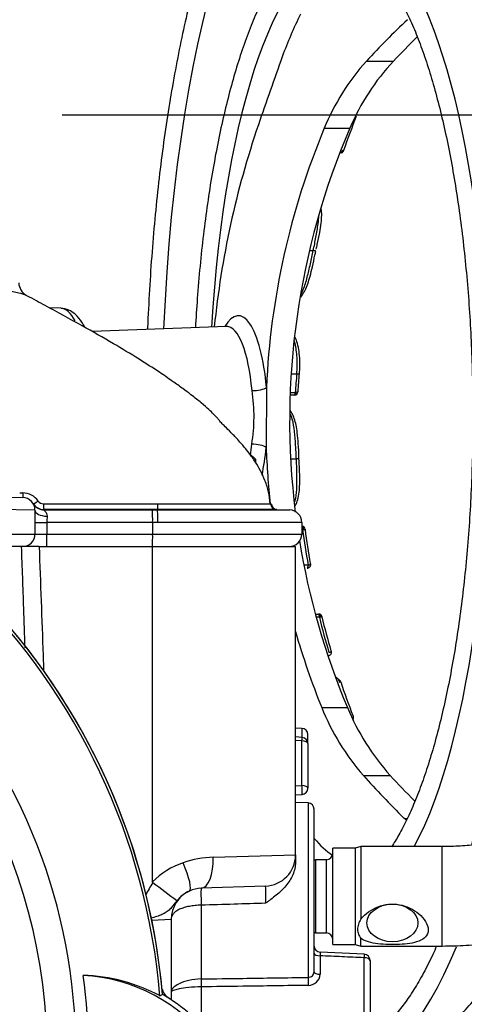
# Model space of a CAD drawing. Units: millimetres. Extents: x 0 to 594, y 0 to 420.
# Drawn here: x 350 to 364, y 168 to 200 of the extents above; entities that cross this region are included whole.
import ezdxf
from ezdxf.enums import TextEntityAlignment as Align

# ---------------------------------------------------------------- set-up
doc = ezdxf.new("R2010")
doc.units = ezdxf.units.MM
for name, color, linetype in [('Default', 7, 'Continuous'), ('II0-20LONG-STD', 7, 'Continuous'), ('II1-01-STD', 7, 'Continuous'), ('II1-04SHW-STD', 7, 'Continuous')]:
    doc.layers.add(name, color=color, linetype=linetype)
doc.styles.add('SEACAD_Arial', font='arial.ttf')
doc.dimstyles.new('ISO-InstDr', dxfattribs={"dimtxt": 3.2, "dimasz": 4.48, "dimexe": 1.6, "dimexo": 1.6, "dimgap": 0.8, "dimtad": 1, "dimdec": 0, "dimlfac": 5, "dimzin": 0, "dimdsep": 46, "dimtxsty": 'SEACAD_Arial', "dimblk1": '_SE_FILLED', "dimblk2": '_SE_FILLED', "dimsah": 1, "dimcen": 1.6, "dimadec": 0, "dimazin": 0, "dimtfac": 0.5, "dimtofl": 0, "dimtmove": 0, "dimatfit": 3, "dimfxl": 1, "dimtzin": 0, "dimarcsym": 0})

# ---------------------------------------------------------------- blocks, each defined once
blk = doc.blocks.new('SE6')
at = {"layer": 'II0-20LONG-STD', "color": 7, "linetype": 'Continuous'}
blk.add_line((354.1, 168.628), (354.017, 168.576), dxfattribs=at)
for centre, radius, start, end in [((332.977, 166.784), 21.116, 4.8664, 85.1363), ((332.977, 166.784), 21.203, 4.9893, 85.0132), ((332.977, 166.784), 18.331, 191.752, 168.248), ((332.977, 166.784), 17.4, 329.7903, 32.8108), ((332.977, 166.784), 18.733, 352.5022, 7.5283), ((351.403, 163.769), 5.472, 61.4617, 88.4778), ((351.244, 163.76), 5.487, 36.8699, 86.8248), ((351.244, 163.76), 5.644, 36.8699, 59.6045)]:
    blk.add_arc(centre, radius, start, end, dxfattribs=at)
at = {"layer": 'II1-01-STD', "color": 7, "linetype": 'Continuous'}
for p, q in [((350.128, 183.044), (349.562, 183.044)), ((350.128, 183.044), (353.777, 183.044)), ((353.777, 172.252), (353.777, 183.044)), ((353.777, 183.044), (358.377, 183.044)), ((358.377, 173.115), (358.377, 183.044)), ((358.584, 177.191), (358.377, 177.198)), ((358.59, 176.9), (358.377, 176.914)), ((358.584, 177.191), (358.584, 176.9)), ((358.777, 176.7), (358.777, 176.991)), ((358.584, 176.786), (358.377, 176.799)), ((358.584, 175.351), (358.584, 176.786)), ((358.777, 176.7), (358.777, 175.265)), ((358.377, 175.341), (358.584, 175.351)), ((358.377, 175.055), (358.587, 175.065)), ((358.784, 174.791), (358.377, 174.805)), ((358.784, 174.791), (358.784, 169.176)), ((358.977, 169.359), (358.977, 174.591)), ((355.732, 173.042), (358.377, 173.115)), ((358.377, 173.115), (358.377, 172.882)), ((359.577, 170.234), (359.577, 173.334)), ((360.297, 173.334), (359.577, 173.334)), ((360.484, 173.384), (360.297, 173.334)), ((360.297, 173.334), (360.297, 170.234)), ((360.484, 173.384), (360.484, 171.049)), ((363.097, 173.384), (360.484, 173.384)), ((363.097, 170.184), (363.097, 173.384)), ((359.017, 172.962), (359.017, 170.606)), ((359.377, 172.962), (359.017, 172.962)), ((359.377, 170.606), (359.377, 172.962)), ((357.412, 172.115), (355.342, 172.043)), ((355.342, 171.498), (355.342, 169.125)), ((354.377, 171.043), (353.757, 171.002)), ((354.377, 171.043), (354.377, 168.455)), ((359.017, 170.606), (359.377, 170.606)), ((359.577, 170.234), (360.297, 170.234)), ((360.297, 170.234), (360.484, 170.184)), ((360.484, 170.184), (360.484, 170.432)), ((360.586, 169.924), (359.168, 169.987)), ((360.484, 170.184), (363.097, 170.184)), ((359.17, 169.87), (359.17, 169.275)), ((360.584, 167.434), (360.584, 169.807)), ((360.777, 169.723), (360.777, 167.35)), ((355.342, 168.87), (355.342, 167.641))]:
    blk.add_line(p, q, dxfattribs=at)
for centre, radius, start, end in [((332.977, 166.784), 21.2, 5.6426, 84.3574), ((358.577, 176.991), 0.2, 0, 88), ((358.577, 176.7), 0.2, 0, 86.2245), ((358.577, 175.265), 0.2, 272.759, 0), ((358.777, 174.591), 0.2, 0, 88), ((357.377, 173.115), 1, 272, 0), ((359.377, 173.162), 0.2, 270, 0), ((355.594, 170.425), 2.577, 108.8837, 134.848), ((355.812, 169.887), 3.156, 91.4471, 109.4626), ((359.017, 173.162), 0.2, 258.463, 270), ((356.035, 170.655), 2.738, 145.1258, 154.8017), ((332.659, 143.686), 35.506, 51.924, 53.4805), ((355.377, 171.043), 1, 114.5339, 180), ((355.438, 170.925), 1.133, 114.8502, 141.1114), ((355.377, 171.043), 1, 92, 114.5339), ((354.927, 171.837), 2.5, 353.6212, 6.3788), ((359.017, 170.406), 0.2, 90, 101.537), ((359.377, 170.406), 0.2, 0, 90), ((359.177, 170.185), 0.2, 180.0098, 267.647), ((360.577, 169.723), 0.2, 0, 87.4959), ((358.791, 169.362), 0.186, 267.8938, 359.2142), ((358.796, 169.292), 0.375, 268.1907, 357.3212), ((354.572, 168.918), 0.5, 192.3399, 228.6211)]:
    blk.add_arc(centre, radius, start, end, dxfattribs=at)
for centre, major_axis, ratio, start_param, end_param in [((358.577, 176.7), (-0.013, -0.2), 0.007302, 2.015421, 3.141593), ((358.577, 176.7), (-0.2, 0), 0.429013, 3.141593, 4.677482), ((358.577, 175.265), (-0.01, 0.2), 0.061359, 3.141593, 5.153091), ((358.577, 175.265), (-0.2, 0), 0.429013, 3.141593, 4.677482), ((354.546, 172.863), (0.415, -0.91), 0.195232, 0, 1.481919), ((355.307, 173.042), (0.035, -0.999), 0.424844, 0, 1.555962), ((355.363, 171.443), (-0.021, 0.6), 0.031822, 0, 1.478013), ((359.177, 169.954), (-0.2, 0), 0.422618, 0, 1.53589), ((360.577, 169.723), (0.2, 0), 0.422618, 0, 1.53589), ((359.177, 169.359), (-0.2, 0), 0.422618, 0, 1.53589), ((355.349, 168.955), (-0.003, 0.2), 0.04472, 0.553974, 2.006288), ((358.791, 169.002), (-0.003, 0.2), 0.045164, 0.520705, 2.006245)]:
    blk.add_ellipse(centre, major_axis=major_axis, ratio=ratio, start_param=start_param, end_param=end_param, dxfattribs=at)
blk.add_ellipse((361.497, 170.927), major_axis=(-0.82, 0), ratio=0.73702, dxfattribs=at)
for points, knots in [([(349.678, 179.782), (349.663, 180.208), (349.648, 180.633), (349.633, 181.059), (349.609, 181.721), (349.586, 182.383), (349.562, 183.044)], [0.5826064, 0.5826064, 0.5826064, 0.5826064, 0.745975, 0.745975, 0.745975, 1, 1, 1, 1]), ([(350.128, 183.044), (350.17, 181.877), (350.212, 180.711), (350.254, 179.544), (350.26, 179.373), (350.266, 179.202), (350.272, 179.032)], [0, 0, 0, 0, 0.4490939, 0.4490939, 0.4490939, 0.5147806, 0.5147806, 0.5147806, 0.5147806]), ([(363.097, 170.184), (363.245, 170.186), (363.604, 170.189), (364.253, 170.229), (364.987, 170.319), (365.711, 170.453), (366.411, 170.631), (367.084, 170.853), (367.724, 171.121), (368.323, 171.433), (368.876, 171.792), (369.37, 172.195), (369.782, 172.623), (370.111, 173.064), (370.369, 173.523), (370.56, 174.01), (370.676, 174.523), (370.691, 174.832), (370.697, 175.006)], [0, 0, 0, 0, 0.035352, 0.101257, 0.167306, 0.2336, 0.30026, 0.367405, 0.435133, 0.503481, 0.572346, 0.641213, 0.709215, 0.768332, 0.825432, 0.886895, 0.9462, 1, 1, 1, 1]), ([(367.497, 175.006), (367.497, 175.001), (367.496, 174.986), (367.489, 174.948), (367.448, 174.855), (367.36, 174.726), (367.21, 174.566), (366.991, 174.386), (366.709, 174.201), (366.363, 174.021), (365.96, 173.853), (365.504, 173.702), (365.002, 173.576), (364.462, 173.478), (363.902, 173.412), (363.429, 173.387), (363.178, 173.385), (363.097, 173.384)], [0, 0, 0, 0, 0.037652, 0.124219, 0.195506, 0.262135, 0.332529, 0.401063, 0.469533, 0.538598, 0.608655, 0.679771, 0.751856, 0.824747, 0.89825, 0.972163, 1, 1, 1, 1]), ([(358.377, 172.882), (358.377, 172.814), (358.369, 172.747), (358.34, 172.613), (358.318, 172.546), (358.263, 172.416), (358.23, 172.354), (358.154, 172.233), (358.111, 172.175), (357.974, 172.01), (357.869, 171.912), (357.703, 171.774), (357.645, 171.73), (357.558, 171.665), (357.529, 171.644), (357.471, 171.601), (357.441, 171.58), (357.412, 171.56)], [0, 0, 0, 0, 0.125, 0.125, 0.25, 0.25, 0.375, 0.375, 0.5, 0.5, 0.75, 0.75, 0.875, 0.875, 0.9375, 0.9375, 1, 1, 1, 1]), ([(353.789, 172.221), (353.784, 172.224), (353.781, 172.229), (353.777, 172.24), (353.777, 172.246), (353.777, 172.252)], [0, 0, 0, 0, 0.5, 0.5, 1, 1, 1, 1]), ([(354.556, 171.636), (354.513, 171.585), (354.475, 171.534), (354.404, 171.443), (354.37, 171.403), (354.298, 171.332), (354.26, 171.301), (354.175, 171.245), (354.128, 171.221), (354.028, 171.176), (353.973, 171.155), (353.855, 171.115), (353.793, 171.096), (353.726, 171.077), (353.722, 171.076), (353.719, 171.075)], [0, 0, 0, 0, 0.125, 0.125, 0.25, 0.25, 0.375, 0.375, 0.5, 0.5, 0.625, 0.625, 0.75, 0.75, 0.7562891, 0.7562891, 0.7562891, 0.7562891]), ([(355.342, 171.498), (355.276, 171.497), (355.211, 171.494), (355.083, 171.482), (355.02, 171.473), (354.902, 171.451), (354.845, 171.437), (354.74, 171.405), (354.692, 171.387), (354.605, 171.347), (354.565, 171.324), (354.498, 171.276), (354.47, 171.25), (354.424, 171.196), (354.406, 171.167), (354.389, 171.121), (354.384, 171.106), (354.378, 171.075), (354.377, 171.059), (354.377, 171.043)], [0, 0, 0, 0, 0.125, 0.125, 0.25, 0.25, 0.375, 0.375, 0.5, 0.5, 0.625, 0.625, 0.75, 0.75, 0.875, 0.875, 0.9375, 0.9375, 1, 1, 1, 1]), ([(357.412, 171.56), (357.075, 171.55), (356.737, 171.54), (356.4, 171.53), (356.047, 171.519), (355.695, 171.509), (355.342, 171.498)], [0, 0, 0, 0, 0.488882, 0.488882, 0.488882, 1, 1, 1, 1]), ([(360.484, 171.049), (360.617, 171.223), (360.816, 171.363), (361.249, 171.531), (361.492, 171.557), (361.952, 171.473), (362.173, 171.366), (362.518, 171.074), (362.649, 170.877), (362.649, 170.615), (362.616, 170.539), (362.506, 170.419), (362.43, 170.374), (362.169, 170.273), (361.949, 170.247), (361.491, 170.226), (361.249, 170.23), (360.813, 170.281), (360.616, 170.328), (360.484, 170.432)], [0, 0, 0, 0, 0.125, 0.125, 0.25, 0.25, 0.375, 0.375, 0.5, 0.5, 0.5625, 0.5625, 0.625, 0.625, 0.75, 0.75, 0.875, 0.875, 1, 1, 1, 1]), ([(360.484, 171.049), (360.449, 170.996), (360.421, 170.942), (360.384, 170.833), (360.374, 170.777), (360.374, 170.696), (360.377, 170.67), (360.386, 170.619), (360.393, 170.593), (360.421, 170.52), (360.449, 170.474), (360.484, 170.432)], [0, 0, 0, 0, 0.25, 0.25, 0.5, 0.5, 0.625, 0.625, 0.75, 0.75, 1, 1, 1, 1]), ([(359.168, 169.985), (359.168, 169.985), (359.167, 169.98), (359.167, 169.961), (359.168, 169.948), (359.168, 169.913), (359.169, 169.892), (359.17, 169.87)], [0.2461961, 0.2461961, 0.2461961, 0.2461961, 0.5, 0.5, 0.75, 0.75, 1, 1, 1, 1]), ([(360.584, 169.807), (360.346, 169.818), (360.108, 169.828), (359.87, 169.839), (359.637, 169.849), (359.403, 169.859), (359.17, 169.87)], [0, 0, 0, 0, 0.504827, 0.504827, 0.504827, 1, 1, 1, 1]), ([(355.342, 169.125), (355.201, 169.122), (355.064, 169.104), (354.821, 169.048), (354.716, 169.01), (354.465, 168.886), (354.377, 168.791), (354.377, 168.706)], [0, 0, 0, 0, 0.25, 0.25, 0.5, 0.5, 1, 1, 1, 1]), ([(355.342, 169.125), (355.789, 169.131), (356.236, 169.138), (356.683, 169.144), (357.383, 169.154), (358.084, 169.165), (358.784, 169.176)], [0, 0, 0, 0, 0.389629, 0.389629, 0.389629, 1, 1, 1, 1]), ([(355.342, 168.87), (355.2, 168.869), (355.063, 168.861), (354.82, 168.837), (354.715, 168.82), (354.465, 168.77), (354.377, 168.734), (354.377, 168.706)], [0, 0, 0, 0, 0.25, 0.25, 0.5, 0.5, 1, 1, 1, 1]), ([(358.784, 168.918), (358.084, 168.908), (357.383, 168.898), (356.683, 168.888), (356.236, 168.882), (355.789, 168.876), (355.342, 168.87)], [0, 0, 0, 0, 0.610372, 0.610372, 0.610372, 1, 1, 1, 1])]:
    blk.add_open_spline(points, degree=3, knots=knots, dxfattribs=at)
blk.add_rational_spline([(360.586, 169.923), (360.588, 169.923), (360.584, 169.807)], [0.903724518759, 0.801511835101, 1], degree=2, dxfattribs=at)
at = {"layer": 'II1-04SHW-STD', "color": 7, "linetype": 'Continuous'}
for p, q in [((360.662, 198.675), (361.528, 198.675)), ((359.303, 196.513), (360.129, 196.513)), ((358.852, 192.576), (358.948, 192.576)), ((358.948, 192.576), (358.949, 192.576)), ((358.949, 192.576), (358.949, 192.576)), ((350.826, 190.716), (350.458, 190.729)), ((356.161, 190.126), (351.832, 189.968)), ((358.258, 188.606), (358.419, 188.606)), ((357.442, 188.164), (357.434, 186.232)), ((358.219, 188.009), (358.371, 188.009)), ((358.371, 188.009), (358.385, 188.008)), ((358.341, 187.919), (358.213, 187.919)), ((358.341, 187.919), (358.344, 187.919)), ((357.102, 185.844), (356.902, 186.044)), ((357.102, 185.844), (357.053, 185.844)), ((357.102, 185.733), (357.102, 185.844)), ((358.228, 185.87), (358.405, 185.87)), ((358.405, 185.87), (358.405, 185.87)), ((358.405, 185.87), (358.405, 185.87)), ((348.177, 184.644), (349.601, 184.619)), ((349.994, 184.22), (348.177, 184.244)), ((349.994, 184.22), (349.994, 183.444)), ((350.276, 184.239), (350.285, 184.223)), ((353.939, 184.239), (350.276, 184.239)), ((350.285, 184.223), (353.774, 184.223)), ((353.939, 184.239), (353.932, 184.223)), ((357.763, 184.238), (358.191, 184.224)), ((349.994, 183.823), (350.38, 183.823)), ((353.78, 183.823), (350.38, 183.823)), ((350.38, 183.823), (350.38, 183.444)), ((353.78, 183.823), (353.78, 183.444)), ((353.946, 183.823), (353.78, 183.823)), ((353.78, 183.823), (353.78, 183.823)), ((358.577, 183.824), (358.577, 183.444)), ((358.577, 183.824), (358.577, 183.824)), ((358.577, 183.693), (358.579, 183.693)), ((358.608, 183.592), (358.577, 183.592)), ((358.579, 183.693), (358.583, 183.693)), ((358.608, 183.592), (358.634, 183.595)), ((346.359, 183.444), (349.994, 183.444)), ((349.994, 183.444), (350.38, 183.444)), ((350.38, 183.444), (353.78, 183.444)), ((353.78, 183.444), (358.577, 183.444)), ((349.594, 183.044), (346.759, 183.044)), ((350.128, 183.044), (349.594, 183.044)), ((358.669, 182.451), (358.783, 182.451)), ((358.753, 182.352), (358.762, 182.353)), ((358.783, 182.451), (358.784, 182.451)), ((359.038, 180.871), (359.118, 180.871)), ((359.147, 180.77), (359.066, 180.77)), ((359.118, 180.871), (359.125, 180.871)), ((359.147, 180.77), (359.184, 180.778)), ((359.221, 177.866), (360.047, 177.866)), ((360.56, 175.674), (361.427, 175.674)), ((361.949, 174.234), (361.867, 174.305)), ((361.867, 174.305), (361.975, 174.29))]:
    blk.add_line(p, q, dxfattribs=at)
for centre, radius, start, end in [((490.182, 151.089), 140.578, 160.15377, 161.10103), ((366.165, 193.708), 7.413, 137.9318, 157.7685), ((366.923, 193.652), 7.371, 137.0388, 157.1587), ((384.689, 187.219), 29.069, 161.1268, 174.2838), ((382.017, 187.07), 24.599, 157.4255, 177.451), ((382.03, 187.093), 23.841, 156.7266, 187.087), ((349.962, 191.557), 0.492, 182.3373, 239.5186), ((351.65, 187.226), 5.393, 350.5618, 8.9337), ((358.347, 188.029), 0.109, 268.3942, 357.1778), ((382.048, 187.116), 24.63, 182.0564, 186.2789), ((356.71, 647.477), 462.762, 269.10745, 269.11934), ((349.595, 184.156), 0.614, 35.0154, 89.7591), ((349.594, 184.22), 0.4, 0, 89), ((350.266, 184.626), 0.205, 215.0412, 270.7592), ((350.276, 184.638), 0.4, 211.5592, 269.9625), ((353.925, 299.775), 115.552, 269.92534, 270.00374), ((347.451, 183.92), 6.33, 359.1207, 2.7402), ((355.326, 184.381), 1.394, 178.33, 185.8505), ((355.581, 495.66), 311.243, 269.6965, 270.36611), ((357.77, 184.438), 0.2, 184.3524, 267.9974), ((357.789, 184.431), 0.192, 181.3354, 262.3556), ((358.177, 183.824), 0.4, 0, 87.9977), ((358.177, 183.824), 0.4, 0, 87.9973), ((360.551, 183.828), 10.171, 178.912, 180.0281), ((358.585, 183.585), 0.108, 6.2249, 91.6529), ((349.594, 183.444), 0.4, 270, 0), ((347.637, 183.352), 6.144, 357.1346, 0.8658), ((358.177, 183.444), 0.4, 270, 0), ((382.03, 187.093), 23.841, 189.29, 202.7689), ((359.128, 180.766), 0.105, 11.6745, 90.1815), ((382.048, 187.116), 24.63, 196.0297, 202.0574), ((368.682, 189.539), 13.98, 229.9434, 230.637), ((359.773, 178.676), 0.0685, 10.6971, 59.3895), ((366.296, 180.685), 7.616, 201.7169, 221.14), ((367.144, 180.802), 7.679, 202.4709, 221.8917)]:
    blk.add_arc(centre, radius, start, end, dxfattribs=at)
for centre, major_axis, ratio, start_param, end_param in [((359.983, 187.244), (0, -21), 0.292372, 0.856265, 3.141695), ((359.983, 187.244), (0, -20.2), 0.292372, 3.145222, 4.572934), ((359.983, 187.244), (0, -15.8), 0.292372, 0.500766, 3.133173), ((359.983, 187.244), (0, -15), 0.292372, 3.149718, 4.52026), ((382.94, 190.21), (-25.14, 8.16), 0.710548, 6.179004, 6.25814), ((381.042, 190.308), (-25.277, -7.724), 0.690954, -0.949053, -0.869917), ((381.042, 190.308), (-24.501, -7.487), 0.690954, -0.932331, -0.885416), ((382.718, 187.206), (1.305, 25.34), 0.956196, 1.22818, 1.274496), ((359.828, 195.819), (-0.0008, 0.1), 0.657006, 3.223574, 4.547817), ((350.815, 187.244), (0, -3.472), 0.292372, 2.652687, 3.130916), ((356.536, 187.244), (0, -3.234), 0.292372, 1.859131, 3.61366), ((356.17, 187.244), (0, -2.882), 0.292372, 1.859131, 3.152269), ((382.712, 186.981), (-8.622, -24.006), 0.951075, 4.977429, 5.001023), ((358.384, 188.619), (-0.119, 0.011), 0.080931, 1.8746, 3.120035), ((382.673, 186.994), (-8.582, -23.893), 0.951075, 4.977429, 5.000306), ((357.076, 188.178), (-0.399, -0.035), 0.271931, 1.297003, 2.711944), ((358.342, 188.019), (0, 0.1), 0.292372, 3.126536, 4.607763), ((358.344, 188.019), (-0.0002, 0.1), 0.411069, 3.125797, 4.602629), ((356.17, 187.244), (0, 2.882), 0.292372, 4.262393, 4.39394), ((357.067, 186.217), (0.398, -0.038), 0.299413, 0.432389, 1.84733), ((356.536, 187.244), (0, 3.234), 0.292372, 4.085446, 4.39394), ((349.605, 184.819), (-0.003, -0.2), 0.031321, 4.96228, 6.283185), ((350.105, 184.534), (-0.17, -0.105), 0.091243, 0, 1.473856), ((350.285, 184.623), (-0.345, -0.202), 0.999181, 0, 0.514752), ((350.394, 184.22), (-0.4, 0), 0.495506, 0, 1.540473), ((350.285, 184.623), (-0.345, -0.202), 0.999181, 0.514752, 1.041581), ((350.276, 184.438), (0, -0.2), 0.035015, 4.798966, 6.248233), ((353.932, 183.823), (0, -0.4), 0.03516, 1.570793, 3.106645), ((358.177, 183.824), (0.008, 0.4), 0.999938, 4.732164, 6.268014), ((358.578, 183.593), (0, -0.1), 0.292372, 1.555739, 3.126536), ((358.583, 183.593), (-0.0004, 0.1), 0.510796, 4.729583, 6.266436), ((382.757, 187.204), (-1.311, -25.46), 0.956196, 4.903787, 4.949173), ((382.718, 187.206), (-1.305, -25.34), 0.956196, 4.904579, 4.948377), ((350.366, 183.444), (0, 0.4), 0.034899, 3.141593, 4.712389), ((358.753, 182.452), (0, 0.1), 0.292372, 3.126536, 4.697332), ((358.755, 182.452), (-0.009, 0.0996), 0.290059, 3.091599, 4.671181), ((359.118, 180.771), (0, -0.1), 0.292372, 1.555739, 3.126536), ((359.124, 180.771), (-0.0006, 0.1), 0.598071, 4.782315, 6.265218), ((382.763, 187.204), (-1.311, -25.457), 0.956196, 5.016803, 5.063359), ((382.724, 187.206), (-1.305, -25.338), 0.956196, 5.017614, 5.062553), ((359.737, 178.66), (-0.02, 0.098), 0.609299, 4.697761, 5.769144), ((382.724, 187.206), (-1.305, -25.338), 0.956196, 5.104069, 5.149814), ((381.015, 184.279), (-25.14, 8.16), 0.710548, 0.882047, 0.961183), ((381.015, 184.279), (-24.368, 7.909), 0.710548, 0.897546, 0.946357), ((360.354, 187.244), (0, 14.386), 0.292372, -3.475129, -3.329036), ((359.983, 187.244), (0, -21), 0.292372, 0, 0.62065)]:
    blk.add_ellipse(centre, major_axis=major_axis, ratio=ratio, start_param=start_param, end_param=end_param, dxfattribs=at)
for points, knots in [([(359.905, 208.234), (359.819, 208.232), (359.621, 208.227), (359.269, 208.137), (358.88, 207.972), (358.494, 207.73), (358.115, 207.415), (357.742, 207.025), (357.378, 206.56), (357.026, 206.024), (356.687, 205.421), (356.362, 204.754), (356.051, 204.025), (355.756, 203.239), (355.477, 202.396), (355.215, 201.501), (354.969, 200.556), (354.742, 199.565), (354.532, 198.53), (354.342, 197.455), (354.171, 196.344), (354.02, 195.202), (353.89, 194.031), (353.781, 192.836), (353.693, 191.622), (353.642, 190.682), (353.62, 190.153), (353.615, 190.034)], [0, 0, 0, 0, 0.0207456, 0.0564033, 0.0924477, 0.1293975, 0.1674194, 0.2063289, 0.2457678, 0.2854134, 0.3250464, 0.3645871, 0.404021, 0.4433543, 0.4826001, 0.5217724, 0.5608842, 0.5999464, 0.6389681, 0.6779569, 0.7169187, 0.7558588, 0.7947812, 0.8336896, 0.872587, 0.9114761, 0.9226843, 0.9226843, 0.9226843, 0.9226843]), ([(368.197, 189.736), (368.178, 190.166), (368.145, 190.901), (368.063, 192.103), (367.961, 193.271), (367.835, 194.426), (367.687, 195.556), (367.517, 196.659), (367.325, 197.732), (367.11, 198.772), (366.872, 199.776), (366.61, 200.744), (366.323, 201.673), (366.009, 202.563), (365.664, 203.413), (365.283, 204.223), (364.861, 204.989), (364.413, 205.673), (363.948, 206.263), (363.484, 206.752), (363.007, 207.166), (362.515, 207.51), (362.008, 207.788), (361.464, 208.011), (360.893, 208.164), (360.374, 208.241), (360.092, 208.237), (359.981, 208.235)], [0, 0, 0, 0, 0.041348, 0.083906, 0.126533, 0.169255, 0.212099, 0.255099, 0.298298, 0.341744, 0.385499, 0.429642, 0.474269, 0.519503, 0.565484, 0.612354, 0.660173, 0.708701, 0.750508, 0.789159, 0.824873, 0.858221, 0.889794, 0.920107, 0.952756, 0.984246, 1, 1, 1, 1]), ([(359.966, 207.438), (360.052, 207.438), (360.224, 207.436), (360.523, 207.35), (360.844, 207.187), (361.165, 206.952), (361.483, 206.649), (361.799, 206.277), (362.111, 205.836), (362.42, 205.326), (362.722, 204.748), (363.016, 204.103), (363.3, 203.395), (363.573, 202.626), (363.833, 201.798), (364.079, 200.915), (364.31, 199.981), (364.525, 198.998), (364.722, 197.971), (364.902, 196.904), (365.062, 195.8), (365.203, 194.664), (365.323, 193.501), (365.423, 192.314), (365.502, 191.108), (365.559, 189.887), (365.595, 188.657), (365.609, 187.421), (365.601, 186.185), (365.572, 184.953), (365.52, 183.729), (365.448, 182.518), (365.354, 181.325), (365.239, 180.153), (365.104, 179.009), (364.949, 177.895), (364.775, 176.816), (364.582, 175.776), (364.372, 174.779), (364.187, 174.004), (364.072, 173.562), (364.036, 173.428)], [0, 0, 0, 0, 0.0159923, 0.0374278, 0.0578739, 0.0773656, 0.0963575, 0.1151545, 0.1339097, 0.1526775, 0.1714916, 0.1903624, 0.2092884, 0.2282638, 0.2472812, 0.2663338, 0.2854156, 0.3045213, 0.3236467, 0.3427881, 0.3619426, 0.3811078, 0.4002817, 0.4194624, 0.4386486, 0.4578389, 0.4770321, 0.4962272, 0.5154233, 0.5346191, 0.5538136, 0.5730058, 0.5921945, 0.6113786, 0.6305569, 0.6497277, 0.6688894, 0.6880399, 0.7071768, 0.726297, 0.7348595, 0.7348595, 0.7348595, 0.7348595]), ([(360.032, 203.034), (359.973, 203.038), (359.811, 203.049), (359.511, 202.99), (359.166, 202.86), (358.825, 202.654), (358.493, 202.377), (358.166, 202.024), (357.849, 201.596), (357.545, 201.098), (357.255, 200.533), (356.981, 199.907), (356.722, 199.223), (356.481, 198.484), (356.256, 197.693), (356.049, 196.854), (355.86, 195.971), (355.691, 195.047), (355.541, 194.086), (355.411, 193.094), (355.302, 192.074), (355.217, 191.072), (355.174, 190.404), (355.157, 190.09)], [0, 0, 0, 0, 0.0177905, 0.0575047, 0.0974018, 0.1384456, 0.181168, 0.2254211, 0.2705984, 0.3160955, 0.3615107, 0.4067494, 0.4518084, 0.4967113, 0.5414864, 0.5861594, 0.6307515, 0.6752798, 0.7197579, 0.7641964, 0.8086042, 0.8529884, 0.8923264, 0.8923264, 0.8923264, 0.8923264]), ([(359.957, 202.238), (359.98, 202.241), (360.082, 202.252), (360.267, 202.209), (360.519, 202.101), (360.775, 201.925), (361.042, 201.673), (361.307, 201.353), (361.57, 200.964), (361.829, 200.507), (362.082, 199.982), (362.328, 199.392), (362.563, 198.74), (362.786, 198.028), (362.995, 197.261), (363.189, 196.443), (363.366, 195.578), (363.526, 194.67), (363.667, 193.724), (363.789, 192.746), (363.891, 191.74), (363.972, 190.711), (364.032, 189.664), (364.071, 188.605), (364.088, 187.539), (364.083, 186.472), (364.056, 185.409), (364.008, 184.354), (363.939, 183.314), (363.848, 182.294), (363.737, 181.299), (363.606, 180.334), (363.456, 179.404), (363.288, 178.513), (363.102, 177.667), (362.901, 176.869), (362.684, 176.124), (362.454, 175.436), (362.213, 174.809), (361.962, 174.246), (361.713, 173.77), (361.548, 173.499), (361.47, 173.381)], [0, 0, 0, 0, 0.0064166, 0.0321817, 0.0538386, 0.0768638, 0.0988735, 0.1205265, 0.1421276, 0.1637715, 0.1855105, 0.2073517, 0.2292855, 0.2512972, 0.2733726, 0.2954991, 0.3176664, 0.3398662, 0.3620916, 0.3843374, 0.406599, 0.4288729, 0.451156, 0.4734457, 0.4957396, 0.5180358, 0.5403319, 0.5626254, 0.5849143, 0.6071963, 0.6294688, 0.6517289, 0.6739731, 0.6961972, 0.7183961, 0.7405634, 0.762691, 0.7847693, 0.8067859, 0.8287265, 0.8505753, 0.8698421, 0.8698421, 0.8698421, 0.8698421]), ([(359.831, 195.721), (359.837, 195.72), (359.856, 195.72), (359.888, 195.733), (359.915, 195.759), (359.93, 195.781), (359.932, 195.793), (359.932, 195.793)], [0, 0, 0, 0, 0.13858, 0.435272, 0.728467, 0.99221, 1, 1, 1, 1]), ([(359.893, 195.803), (359.911, 195.797), (359.923, 195.793), (359.931, 195.792), (359.932, 195.792), (359.932, 195.793)], [0, 0, 0, 0, 0.5, 0.5, 0.6870159, 0.6870159, 0.6870159, 0.6870159]), ([(358.949, 192.576), (358.965, 192.648), (358.981, 192.72), (359.008, 192.865), (359.021, 192.937), (359.06, 193.153), (359.088, 193.297), (359.117, 193.526), (359.125, 193.616), (359.128, 193.701)], [0, 0, 0, 0, 0.0625, 0.0625, 0.125, 0.125, 0.25, 0.25, 0.3310915, 0.3310915, 0.3310915, 0.3310915]), ([(359.047, 192.621), (359.059, 192.676), (359.094, 192.844), (359.157, 193.132), (359.206, 193.447), (359.226, 193.71), (359.216, 193.862), (359.205, 193.932), (359.204, 193.937)], [0, 0, 0, 0, 0.0442346, 0.1605672, 0.2513172, 0.3324209, 0.4118176, 0.4183272, 0.4183272, 0.4183272, 0.4183272]), ([(358.546, 191.075), (358.56, 191.094), (358.609, 191.16), (358.689, 191.288), (358.775, 191.506), (358.853, 191.762), (358.926, 192.072), (358.986, 192.349), (359.02, 192.507), (359.03, 192.553)], [0.4264768, 0.4264768, 0.4264768, 0.4264768, 0.4611284, 0.5444157, 0.6283834, 0.7199409, 0.8241147, 0.9562274, 1, 1, 1, 1]), ([(358.56, 191.184), (358.583, 191.225), (358.606, 191.271), (358.675, 191.439), (358.718, 191.575), (358.792, 191.853), (358.823, 191.998), (358.874, 192.214), (358.89, 192.286), (358.92, 192.431), (358.933, 192.503), (358.948, 192.576)], [0.5704496, 0.5704496, 0.5704496, 0.5704496, 0.625, 0.625, 0.75, 0.75, 0.875, 0.875, 0.9375, 0.9375, 1, 1, 1, 1]), ([(359.022, 192.553), (359.028, 192.552), (359.031, 192.552), (359.031, 192.554), (359.027, 192.556), (359.013, 192.56), (359.004, 192.563), (358.979, 192.569), (358.965, 192.572), (358.949, 192.576)], [0, 0, 0, 0, 0.25, 0.25, 0.5, 0.5, 0.75, 0.75, 1, 1, 1, 1]), ([(349.711, 191.132), (349.681, 191.147), (349.645, 191.16), (349.593, 191.175), (349.58, 191.179), (349.553, 191.185), (349.538, 191.189), (349.494, 191.199), (349.464, 191.206), (349.367, 191.227), (349.297, 191.242), (349.145, 191.271), (349.063, 191.286), (348.889, 191.316), (348.796, 191.331), (348.601, 191.363), (348.498, 191.379), (348.337, 191.403), (348.282, 191.412), (348.197, 191.424), (348.154, 191.431), (348.104, 191.438), (348.082, 191.442), (348.067, 191.444), (348.06, 191.445), (348.053, 191.446)], [0.15221, 0.15221, 0.15221, 0.15221, 0.25, 0.25, 0.28125, 0.28125, 0.3125, 0.3125, 0.375, 0.375, 0.5, 0.5, 0.625, 0.625, 0.75, 0.75, 0.875, 0.875, 0.9375, 0.9375, 0.96875, 0.984375, 0.9921875, 0.9921875, 1, 1, 1, 1]), ([(357.565, 184.422), (357.551, 184.559), (357.524, 184.802), (357.367, 185.275), (357.146, 185.688), (356.906, 186.029), (356.75, 186.226), (356.552, 186.457), (356.332, 186.688), (356.144, 186.873), (356.006, 187.012), (355.919, 187.108), (355.866, 187.178), (355.756, 187.296), (355.6, 187.448), (355.376, 187.646), (355.08, 187.886), (354.738, 188.14), (354.39, 188.389), (353.925, 188.706), (353.293, 189.112), (352.467, 189.61), (351.468, 190.18), (350.513, 190.703), (349.95, 191.004), (349.733, 191.12)], [0, 0, 0, 0, 0.022504, 0.046885, 0.090259, 0.113697, 0.131173, 0.142395, 0.177594, 0.223932, 0.269778, 0.323706, 0.381725, 0.432877, 0.47695, 0.52322, 0.562246, 0.586302, 0.614588, 0.651205, 0.70676, 0.775549, 0.857821, 0.953237, 1, 1, 1, 1]), ([(351.595, 190.112), (351.58, 190.14), (351.509, 190.268), (351.383, 190.444), (351.193, 190.606), (351.007, 190.697), (350.892, 190.705), (350.837, 190.708)], [0.8092288, 0.8092288, 0.8092288, 0.8092288, 0.826127, 0.8878432, 0.93282, 0.9730525, 1, 1, 1, 1]), ([(356.196, 190.134), (356.196, 190.133), (356.182, 190.125), (356.166, 190.127), (356.163, 190.128)], [0.8830659, 0.8830659, 0.8830659, 0.8830659, 0.9817671, 1, 1, 1, 1]), ([(358.419, 188.606), (358.427, 188.695), (358.431, 188.783), (358.434, 188.958), (358.432, 189.045), (358.422, 189.213), (358.415, 189.293), (358.398, 189.409), (358.392, 189.446), (358.378, 189.518), (358.363, 189.586), (358.345, 189.649), (358.335, 189.681), (358.334, 189.682), (358.334, 189.684)], [0, 0, 0, 0, 0.125, 0.125, 0.25, 0.25, 0.375, 0.375, 0.4375, 0.4375, 0.5, 0.5625, 0.5625, 0.5660353, 0.5660353, 0.5660353, 0.5660353]), ([(358.502, 188.608), (358.504, 188.629), (358.519, 188.741), (358.522, 188.974), (358.505, 189.263), (358.46, 189.527), (358.405, 189.698), (358.364, 189.78), (358.353, 189.8)], [0, 0, 0, 0, 0.0286527, 0.1782295, 0.3282613, 0.4785786, 0.6311632, 0.6855776, 0.6855776, 0.6855776, 0.6855776]), ([(358.456, 188.024), (358.456, 188.021), (358.453, 188.018), (358.436, 188.01), (358.413, 188.008), (358.385, 188.008)], [0.2575519, 0.2575519, 0.2575519, 0.2575519, 0.5, 0.5, 1, 1, 1, 1]), ([(358.491, 185.877), (358.49, 185.893), (358.484, 186.047), (358.473, 186.335), (358.441, 186.681), (358.402, 186.956), (358.342, 187.176), (358.272, 187.327), (358.222, 187.403), (358.202, 187.43)], [0, 0, 0, 0, 0.0120849, 0.1421311, 0.2418049, 0.319043, 0.3918337, 0.46849, 0.5164242, 0.5164242, 0.5164242, 0.5164242]), ([(358.405, 185.87), (358.402, 185.943), (358.4, 186.018), (358.392, 186.164), (358.387, 186.237), (358.372, 186.456), (358.363, 186.603), (358.33, 186.89), (358.307, 187.028), (358.254, 187.221), (358.229, 187.285), (358.202, 187.342)], [0, 0, 0, 0, 0.0625, 0.0625, 0.125, 0.125, 0.25, 0.25, 0.375, 0.375, 0.4536411, 0.4536411, 0.4536411, 0.4536411]), ([(358.355, 184.491), (358.366, 184.524), (358.375, 184.56), (358.407, 184.716), (358.419, 184.853), (358.428, 185.134), (358.424, 185.282), (358.42, 185.501), (358.418, 185.574), (358.413, 185.722), (358.409, 185.797), (358.405, 185.87)], [0.5827761, 0.5827761, 0.5827761, 0.5827761, 0.625, 0.625, 0.75, 0.75, 0.875, 0.875, 0.9375, 0.9375, 1, 1, 1, 1]), ([(358.368, 184.361), (358.394, 184.403), (358.444, 184.51), (358.491, 184.722), (358.515, 184.986), (358.518, 185.286), (358.505, 185.595), (358.495, 185.784), (358.49, 185.877)], [0.3780796, 0.3780796, 0.3780796, 0.3780796, 0.4659517, 0.5704913, 0.6688574, 0.7789429, 0.9067354, 1, 1, 1, 1]), ([(358.49, 185.877), (358.49, 185.877), (358.49, 185.877), (358.489, 185.877), (358.486, 185.876), (358.471, 185.875), (358.461, 185.874), (358.436, 185.872), (358.421, 185.871), (358.405, 185.87)], [0.2441408, 0.2441408, 0.2441408, 0.2441408, 0.25, 0.25, 0.5, 0.5, 0.75, 0.75, 1, 1, 1, 1]), ([(350.269, 184.421), (350.402, 184.421), (350.535, 184.421), (350.669, 184.421), (351.202, 184.421), (351.735, 184.421), (352.268, 184.421), (352.823, 184.421), (353.378, 184.421), (353.933, 184.421)], [0, 0, 0, 0, 0.109109, 0.109109, 0.109109, 0.545543, 0.545543, 0.545543, 1, 1, 1, 1]), ([(350.285, 184.223), (350.285, 184.222), (350.291, 184.216), (350.309, 184.196), (350.321, 184.183), (350.346, 184.149), (350.358, 184.128), (350.376, 184.08), (350.383, 184.052), (350.382, 184.021)], [0, 0, 0, 0, 0.25, 0.25, 0.5, 0.5, 0.75, 0.75, 1, 1, 1, 1]), ([(353.932, 184.223), (354.495, 184.223), (355.055, 184.223), (355.82, 184.223), (356.068, 184.223), (356.528, 184.224), (356.741, 184.224), (357.132, 184.224), (357.31, 184.224), (357.618, 184.224), (357.748, 184.224), (357.963, 184.224), (358.046, 184.224), (358.157, 184.224), (358.187, 184.224), (358.191, 184.224)], [0, 0, 0, 0, 0.25, 0.25, 0.375, 0.375, 0.5, 0.5, 0.625, 0.625, 0.75, 0.75, 0.875, 0.875, 1, 1, 1, 1]), ([(357.763, 184.238), (357.761, 184.239), (357.659, 184.239), (357.374, 184.239), (357.254, 184.239), (356.977, 184.239), (356.82, 184.239), (356.469, 184.239), (356.273, 184.239), (355.859, 184.239), (355.64, 184.239), (354.945, 184.239), (354.447, 184.239), (353.939, 184.239)], [0, 0, 0, 0, 0.25, 0.25, 0.375, 0.375, 0.5, 0.5, 0.625, 0.625, 0.75, 0.75, 1, 1, 1, 1]), ([(358.577, 183.824), (358.573, 183.824), (358.541, 183.824), (358.419, 183.824), (358.329, 183.824), (358.096, 183.824), (357.954, 183.824), (357.619, 183.824), (357.425, 183.824), (357, 183.824), (356.769, 183.824), (356.268, 183.824), (355.999, 183.824), (355.166, 183.824), (354.56, 183.823), (353.946, 183.823)], [0, 0, 0, 0, 0.125, 0.125, 0.25, 0.25, 0.375, 0.375, 0.5, 0.5, 0.625, 0.625, 0.75, 0.75, 1, 1, 1, 1]), ([(358.634, 183.595), (358.659, 183.599), (358.678, 183.6), (358.691, 183.599), (358.693, 183.598), (358.693, 183.597)], [0, 0, 0, 0, 0.5, 0.5, 0.7257106, 0.7257106, 0.7257106, 0.7257106]), ([(358.764, 182.354), (358.769, 182.354), (358.787, 182.355), (358.818, 182.369), (358.848, 182.398), (358.864, 182.433), (358.869, 182.464), (358.865, 182.48), (358.864, 182.486)], [0, 0, 0, 0, 0.077928, 0.294018, 0.526153, 0.725377, 0.910378, 1, 1, 1, 1]), ([(358.784, 182.451), (358.816, 182.457), (358.843, 182.465), (358.862, 182.477), (358.865, 182.481), (358.865, 182.489), (358.861, 182.492), (358.854, 182.495)], [0, 0, 0, 0, 0.5, 0.5, 0.75, 0.75, 1, 1, 1, 1]), ([(359.184, 180.778), (359.204, 180.784), (359.22, 180.787), (359.23, 180.788), (359.231, 180.788), (359.231, 180.787)], [0, 0, 0, 0, 0.5, 0.5, 0.706646, 0.706646, 0.706646, 0.706646]), ([(359.445, 179.534), (359.45, 179.535), (359.468, 179.537), (359.497, 179.555), (359.523, 179.587), (359.535, 179.623), (359.536, 179.654), (359.531, 179.67), (359.529, 179.676)], [0, 0, 0, 0, 0.079386, 0.295633, 0.522452, 0.71843, 0.902676, 1, 1, 1, 1]), ([(359.454, 179.629), (359.485, 179.638), (359.51, 179.65), (359.528, 179.666), (359.531, 179.671), (359.53, 179.676), (359.53, 179.676), (359.53, 179.677)], [0, 0, 0, 0, 0.5, 0.5, 0.75, 0.75, 0.7721098, 0.7721098, 0.7721098, 0.7721098]), ([(359.808, 178.736), (359.808, 178.736), (359.807, 178.737), (359.792, 178.749), (359.771, 178.754), (359.749, 178.751)], [0.4815706, 0.4815706, 0.4815706, 0.4815706, 0.5, 0.5, 1, 1, 1, 1]), ([(359.841, 178.689), (359.841, 178.689), (359.84, 178.688), (359.83, 178.684), (359.816, 178.678), (359.797, 178.671)], [0.2909192, 0.2909192, 0.2909192, 0.2909192, 0.5, 0.5, 1, 1, 1, 1]), ([(360.236, 177.491), (360.239, 177.497), (360.245, 177.512), (360.249, 177.539), (360.246, 177.568), (360.24, 177.583), (360.237, 177.59)], [0.4848675, 0.4848675, 0.4848675, 0.4848675, 0.5810946, 0.7347885, 0.8912221, 1, 1, 1, 1]), ([(359.987, 166.251), (360.149, 166.252), (360.465, 166.256), (361.002, 166.348), (361.55, 166.509), (362.079, 166.735), (362.582, 167.021), (363.064, 167.369), (363.528, 167.78), (363.979, 168.263), (364.418, 168.826), (364.845, 169.475), (365.144, 170.011), (365.304, 170.327), (365.333, 170.385)], [0, 0, 0, 0, 0.0396057, 0.0919822, 0.1444037, 0.1975981, 0.2523615, 0.3095962, 0.3703167, 0.4355789, 0.5062256, 0.5823262, 0.6625658, 0.6805035, 0.6805035, 0.6805035, 0.6805035]), ([(362.918, 170.177), (362.878, 170.088), (362.74, 169.786), (362.499, 169.306), (362.191, 168.776), (361.878, 168.317), (361.565, 167.929), (361.252, 167.612), (360.989, 167.404), (360.832, 167.305), (360.776, 167.273)], [0.8137846, 0.8137846, 0.8137846, 0.8137846, 0.8214948, 0.8404108, 0.859269, 0.878066, 0.8968082, 0.9155237, 0.9342583, 0.9447985, 0.9447985, 0.9447985, 0.9447985])]:
    blk.add_open_spline(points, degree=3, knots=knots, dxfattribs=at)
for points in [[(349.735, 191.119), (349.728, 191.124), (349.72, 191.128), (349.711, 191.132)], [(358.693, 183.597), (358.693, 183.596), (358.69, 183.593), (358.685, 183.591)], [(359.53, 179.677), (359.529, 179.68), (359.525, 179.683), (359.519, 179.686)], [(360.224, 177.603), (360.231, 177.6), (360.236, 177.595), (360.238, 177.59)]]:
    blk.add_open_spline(points, degree=3, dxfattribs=at)
blk = doc.blocks.new('DMBLK231')
at = {"layer": 'Default', "linetype": 'Continuous'}
for points in [[(345.657, 232.25), (341.177, 231.503), (345.657, 230.757)], [(380.449, 232.25), (380.449, 230.757), (384.929, 231.503)]]:
    blk.add_hatch(color=7, dxfattribs=at).paths.add_polyline_path(points)
at = {"layer": 'Default', "color": 7, "linetype": 'Continuous'}
for p, q in [((341.177, 203.127), (341.177, 233.103)), ((384.929, 188.573), (384.929, 233.103)), ((341.177, 231.503), (384.929, 231.503))]:
    blk.add_line(p, q, dxfattribs=at)
at = {"layer": 'Default', "color": 7, "linetype": 'Continuous', "style": 'SEACAD_Arial'}
for s, p in [('219', (357.87, 239.343)), ('(', (354.81, 235.503)), (')', (369.836, 235.503)), ('8.61"', (357.87, 235.503))]:
    blk.add_text(s, height=3.2, dxfattribs=at).set_placement(p, align=Align.TOP_LEFT)
blk = doc.blocks.new('_SE_FILLED')
at = {"color": 0}
blk.add_line((0, 0), (-1, 0), dxfattribs=at)
blk.add_solid([(0, 0), (-1, -0.1665), (-1, 0.1665), (0, 0)], dxfattribs=at)
blk = doc.blocks.new('DMBLK233')
at = {"layer": 'Default', "linetype": 'Continuous'}
for points in [[(400.112, 192.461), (399.365, 196.941), (398.618, 192.461)], [(400.112, 152.464), (398.618, 152.464), (399.365, 147.984)]]:
    blk.add_hatch(color=7, dxfattribs=at).paths.add_polyline_path(points)
at = {"layer": 'Default', "color": 7, "linetype": 'Continuous'}
for p, q in [((350.873, 196.941), (400.965, 196.941)), ((399.365, 147.984), (399.365, 196.941)), ((355.377, 147.984), (400.965, 147.984))]:
    blk.add_line(p, q, dxfattribs=at)
at = {"layer": 'Default', "color": 7, "linetype": 'Continuous', "style": 'SEACAD_Arial'}
for s, p in [(')', (395.365, 179.245)), ('9.64"', (395.365, 167.28)), ('245', (391.525, 167.28)), ('(', (395.365, 164.219))]:
    blk.add_text(s, height=3.2, rotation=90, dxfattribs=at).set_placement(p, align=Align.TOP_LEFT)
blk = doc.blocks.new('DMBLK234')
at = {"layer": 'Default', "linetype": 'Continuous'}
for points in [[(409.712, 203.754), (408.965, 208.234), (408.218, 203.754)], [(409.712, 152.464), (408.218, 152.464), (408.965, 147.984)]]:
    blk.add_hatch(color=7, dxfattribs=at).paths.add_polyline_path(points)
at = {"layer": 'Default', "color": 7, "linetype": 'Continuous'}
for p, q in [((361.505, 208.234), (410.565, 208.234)), ((408.965, 147.984), (408.965, 208.234)), ((355.377, 147.984), (410.565, 147.984))]:
    blk.add_line(p, q, dxfattribs=at)
at = {"layer": 'Default', "color": 7, "linetype": 'Continuous', "style": 'SEACAD_Arial'}
for s, p in [(')', (404.965, 186.144)), ('11.86"', (404.965, 171.674)), ('301', (401.125, 171.674)), ('(', (404.965, 168.613))]:
    blk.add_text(s, height=3.2, rotation=90, dxfattribs=at).set_placement(p, align=Align.TOP_LEFT)

msp = doc.modelspace()

# ---------------------------------------------------------------- block references
at = {"layer": 'Default'}
msp.add_blockref('SE6', (0, 0), dxfattribs=at)

# ---------------------------------------------------------------- dimensions: what is measured, and where the dimension line sits
at = {"layer": 'Default', "color": 7, "linetype": 'Continuous'}
dim = msp.add_linear_dim(base=(384.929, 231.503), p1=(341.177, 201.527), p2=(384.929, 186.973), text='\\A1;<>', dimstyle='ISO-InstDr', override={"dimpost": '\\X'}, dxfattribs=at)
dim.commit()
dim.dimension.update_dxf_attribs({"geometry": 'DMBLK231', "text_midpoint": (363.053, 231.503), "dimtype": 160})
for base, p2, picture, middle in [((408.965, 208.234), (359.905, 208.234), 'DMBLK234', (408.965, 178.109)), ((399.365, 196.941), (349.273, 196.941), 'DMBLK233', (399.365, 172.463))]:
    dim = msp.add_linear_dim(base=base, p1=(353.777, 147.984), p2=p2, angle=90, text='\\A1;<>', dimstyle='ISO-InstDr', override={"dimpost": '\\X'}, dxfattribs=at)
    dim.commit()
    dim.dimension.update_dxf_attribs({"geometry": picture, "text_midpoint": middle, "dimtype": 160})

doc.saveas('drawing.dxf')
